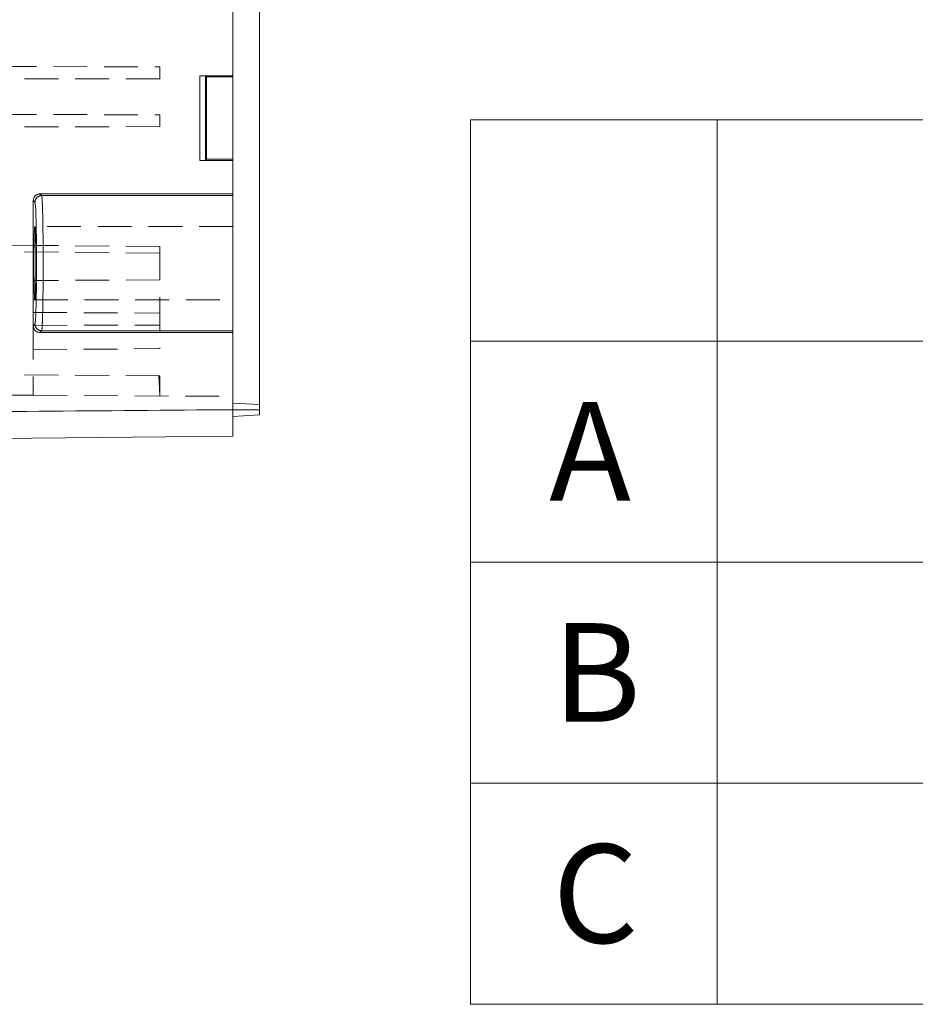
# Model space of a CAD drawing. Units: millimetres. Extents: x 5 to 847, y 3 to 276.
# Drawn here: x 323 to 357, y 78 to 115 of the extents above; entities that cross this region are included whole.
import ezdxf

# ---------------------------------------------------------------- set-up
doc = ezdxf.new("R2010")
doc.units = ezdxf.units.MM
doc.linetypes.add('HIDDEN', pattern=[1.905, 1.27, -0.635])
doc.styles.add('SLDTEXTSTYLE2', font='TXT', dxfattribs={"width": 0.7})

# ---------------------------------------------------------------- blocks, each defined once
blk = doc.blocks.new('SW_TABLEANNOTATION_1')
at = {"color": 0, "linetype": 'Continuous', "lineweight": 0}
for p, q in [((0, 0), (0, -33.208)), ((86.005, 0), (0, 0)), ((9.268, 0), (9.268, -33.208)), ((48.722, 0), (48.722, -33.208)), ((86.005, -33.208), (86.005, 0)), ((0, -8.302), (86.005, -8.302)), ((0, -16.604), (86.005, -16.604)), ((0, -24.906), (86.005, -24.906)), ((0, -33.208), (86.005, -33.208))]:
    blk.add_line(p, q, dxfattribs=at)
at = {"color": 0, "linetype": 'Continuous', "lineweight": 0, "attachment_point": 1, "style": 'SLDTEXTSTYLE2'}
for s, insert, char_height in [('DIMENSION', (16.913, -2.207), 3.5), ('CABLE GLAND', (52.89, -2.207), 3.5), ('PG 9(OR M12)', (54.479, -10.509), 3.5), ('A', (2.96, -10.594), 3.704), ('15.6mm', (22.204, -10.509), 3.5), ('PG 11(OR M16)', (53.454, -18.811), 3.5), ('19.0mm', (22.204, -18.811), 3.5), ('B', (3.087, -18.896), 3.704), ('PG 13.5(OR M20)', (51.913, -27.113), 3.5), ('C', (3.087, -27.198), 3.704), ('20.8mm', (22.204, -27.113), 3.5)]:
    blk.add_mtext(s, dxfattribs=dict(at, insert=insert, char_height=char_height))

msp = doc.modelspace()

# ---------------------------------------------------------------- linework, layer by layer
at = {"color": 7, "linetype": 'Continuous', "lineweight": 15}
for p, q in [((332.1605, 100.7818), (332.1605, 151.7818)), ((331.1605, 113.3211), (331.1605, 139.2425)), ((329.9211, 113.3211), (331.1605, 113.3211)), ((329.9211, 110.1425), (329.9211, 113.3211)), ((329.9211, 113.3211), (330.1316, 113.3107)), ((330.1316, 110.153), (330.1316, 113.3107)), ((330.1604, 113.2819), (330.1316, 113.3107)), ((330.1604, 113.2819), (331.1605, 113.2819)), ((330.1604, 113.2819), (330.1604, 110.1818)), ((331.1605, 113.3211), (331.1605, 113.2819)), ((331.1605, 113.2819), (331.1605, 110.1818)), ((330.1316, 110.153), (330.1604, 110.1818)), ((330.1604, 110.1818), (331.1605, 110.1818)), ((331.1605, 110.1818), (331.1605, 110.1425)), ((329.9211, 110.1425), (330.1316, 110.153)), ((331.1605, 110.1425), (329.9211, 110.1425)), ((331.1605, 108.8824), (331.1605, 110.1425)), ((323.9726, 108.8202), (323.9104, 108.8824)), ((323.9104, 108.8824), (331.1605, 108.8824)), ((331.1605, 108.8202), (323.9726, 108.8202)), ((331.1605, 108.8824), (331.1605, 108.8202)), ((323.6605, 103.9324), (323.6605, 108.6325)), ((323.6605, 108.6325), (323.7227, 108.5702)), ((323.7227, 103.9946), (323.6605, 103.9324)), ((323.9726, 103.7447), (323.9104, 103.6825)), ((331.1605, 103.6825), (323.9104, 103.6825)), ((331.1605, 103.7447), (323.9726, 103.7447)), ((331.1605, 103.7447), (331.1605, 103.6825)), ((331.1605, 100.7818), (331.1605, 103.6825)), ((331.1605, 100.7818), (332.1605, 100.7818)), ((332.1605, 100.5842), (331.1605, 100.5318)), ((301.9105, 99.5266), (331.1605, 99.7818))]:
    msp.add_line(p, q, dxfattribs=at)
at = {"color": 7, "linetype": 'HIDDEN', "lineweight": 0}
for p, q in [((284.4105, 113.7318), (328.4105, 113.655)), ((328.4105, 113.655), (328.4105, 113.2086)), ((328.4105, 113.2086), (284.4105, 113.1318)), ((284.4105, 111.9318), (328.4105, 111.855)), ((328.4105, 111.855), (328.4105, 111.4086)), ((328.4105, 111.4086), (284.4105, 111.3318)), ((323.9104, 108.8824), (323.9726, 108.8202)), ((323.9726, 108.8202), (331.1605, 108.8202)), ((323.7227, 108.5704), (323.6605, 108.6325)), ((323.7251, 108.5505), (323.7227, 108.5704)), ((331.1649, 107.6569), (323.682, 107.6569)), ((284.4105, 107.2936), (323.6605, 106.9511)), ((328.4105, 106.6597), (284.4105, 107.0436)), ((328.4105, 106.6597), (284.4105, 107.0436)), ((328.4105, 106.9097), (323.6605, 106.9511)), ((328.4105, 106.9097), (323.6605, 106.9511)), ((328.4197, 105.6538), (323.6515, 105.633)), ((323.682, 104.9068), (331.1649, 104.9068)), ((323.6515, 104.4307), (328.4197, 104.4099)), ((323.6605, 103.9324), (323.7227, 103.9947)), ((323.6605, 103.9479), (328.4105, 103.9601)), ((323.6605, 103.9478), (328.4105, 103.9601)), ((323.6605, 103.9324), (323.6605, 101.322)), ((323.7227, 103.9947), (323.7251, 104.0148)), ((323.9104, 103.6825), (323.9726, 103.7447)), ((323.9726, 103.7447), (331.1605, 103.7447)), ((323.6367, 103.0317), (323.6446, 103.0317)), ((323.6446, 103.0317), (328.4258, 103.0734)), ((328.4105, 102.0584), (302.6959, 102.1959)), ((328.371, 102.0585), (328.4109, 101.2966)), ((328.4105, 102.0584), (328.4105, 101.2966)), ((323.6605, 101.322), (302.6893, 101.4341)), ((323.6605, 101.322), (331.1605, 101.2818)), ((331.1605, 101.0319), (332.1605, 100.9794)), ((331.1605, 100.7818), (332.1605, 100.7818))]:
    msp.add_line(p, q, dxfattribs=at)
at = {"color": 7, "linetype": 'Continuous', "lineweight": 15}
for points, knots in [([(323.9104, 108.8825), (323.8985, 108.882), (323.8747, 108.881), (323.8397, 108.8731), (323.8062, 108.8607), (323.7748, 108.8435), (323.7462, 108.8221), (323.7209, 108.7968), (323.6994, 108.7681), (323.6822, 108.7367), (323.6698, 108.7032), (323.6619, 108.6682), (323.6609, 108.6444), (323.6605, 108.6325)], [0, 0, 0, 0, 0.0908959, 0.1817885, 0.27268, 0.3635721, 0.4544669, 0.5453663, 0.6362722, 0.7271866, 0.8181114, 0.9090485, 1, 1, 1, 1]), ([(323.7227, 108.5702), (323.7227, 108.6356), (323.7497, 108.7006), (323.8422, 108.7932), (323.9072, 108.8201), (323.9726, 108.8202)], [0, 0, 0, 0, 0.5, 0.5, 1, 1, 1, 1]), ([(323.9726, 108.8202), (323.9735, 108.8186), (323.9754, 108.8156), (323.9781, 108.8042), (323.9808, 108.7884), (323.9834, 108.7678), (323.9859, 108.743), (323.9884, 108.7142), (323.9907, 108.6817), (323.993, 108.6459), (323.9952, 108.607), (323.9973, 108.5653), (323.9993, 108.5212), (324.0013, 108.4748), (324.0031, 108.4265), (324.0049, 108.3766), (324.0066, 108.3251), (324.0083, 108.2726), (324.0098, 108.219), (324.0113, 108.1647), (324.0127, 108.1099), (324.0173, 107.914), (324.0239, 107.533), (324.0297, 106.9204), (324.032, 106.176), (324.0279, 105.3115), (324.0188, 104.7044), (324.0113, 104.398), (324.0083, 104.2901), (324.0049, 104.1861), (324.0012, 104.0878), (323.9973, 103.9972), (323.993, 103.9165), (323.9883, 103.848), (323.9834, 103.7946), (323.9781, 103.7569), (323.9744, 103.7488), (323.9726, 103.7447)], [0, 0, 0, 0, 0.0150679, 0.0298685, 0.0444018, 0.0586678, 0.0726665, 0.0863979, 0.0998619, 0.1130586, 0.125988, 0.1386501, 0.1510449, 0.1631723, 0.1750325, 0.1866253, 0.1979508, 0.209009, 0.2197998, 0.2303234, 0.2405796, 0.2505685, 0.3368223, 0.4201179, 0.5004559, 0.6216853, 0.7494814, 0.7697018, 0.7909959, 0.8133638, 0.8368055, 0.8613207, 0.8869096, 0.9135721, 0.941308, 0.9701173, 1, 1, 1, 1]), ([(331.1605, 108.8202), (331.1605, 108.8187), (331.1605, 108.8157), (331.1605, 108.8055), (331.1605, 108.791), (331.1605, 108.772), (331.1605, 108.7484), (331.1605, 108.7203), (331.1605, 108.6877), (331.1605, 108.6505), (331.1605, 108.5917), (331.1605, 108.5027), (331.1605, 108.3729), (331.1605, 108.2238), (331.1605, 108.0009), (331.1605, 107.6791), (331.1605, 107.2452), (331.1605, 106.7737), (331.1605, 106.2826), (331.1605, 105.7914), (331.1605, 105.3198), (331.1605, 104.8857), (331.1605, 104.4997), (331.1605, 104.2352), (331.1605, 104.0624), (331.1605, 103.9532), (331.1605, 103.8657), (331.1605, 103.8083), (331.1605, 103.773), (331.1605, 103.7524), (331.1605, 103.7473), (331.1605, 103.7447)], [0, 0, 0, 0, 0.0141259, 0.0281374, 0.042059, 0.0559162, 0.0697344, 0.0835395, 0.0973573, 0.1112137, 0.1251342, 0.1563149, 0.1876734, 0.2189791, 0.2502124, 0.3126717, 0.3751347, 0.4372314, 0.500053, 0.5628191, 0.6249805, 0.6874505, 0.7499159, 0.8123506, 0.8436559, 0.8749104, 0.906084, 0.9374689, 0.9582226, 0.9790383, 1, 1, 1, 1]), ([(323.725, 108.5503), (323.7319, 108.5127), (323.7465, 108.4333), (323.7651, 107.9152), (323.7781, 107.1682), (323.7826, 106.283), (323.7781, 105.3977), (323.7651, 104.6504), (323.7465, 104.1319), (323.7319, 104.0522), (323.7251, 104.0146)], [0, 0, 0, 0, 0.1149316, 0.2432857, 0.3716414, 0.4999958, 0.6283559, 0.7567145, 0.8850792, 1, 1, 1, 1]), ([(323.6834, 106.2818), (323.6834, 106.3103), (323.6834, 106.3674), (323.6836, 106.4532), (323.684, 106.5392), (323.6845, 106.6249), (323.6852, 106.7101), (323.686, 106.7944), (323.6869, 106.8772), (323.688, 106.9582), (323.6893, 107.0369), (323.6907, 107.1129), (323.6922, 107.1858), (323.6939, 107.2553), (323.6958, 107.3233), (323.6981, 107.3906), (323.7007, 107.457), (323.7037, 107.5196), (323.7071, 107.5751), (323.7108, 107.6196), (323.7149, 107.6507), (323.7179, 107.6547), (323.7194, 107.6568)], [0, 0, 0, 0, 0.0394806, 0.0793586, 0.1196342, 0.1603074, 0.2013784, 0.2428473, 0.2847141, 0.326979, 0.3696419, 0.4127031, 0.4561627, 0.5000206, 0.5447231, 0.5945115, 0.6493851, 0.7093432, 0.7743847, 0.8445088, 0.9197143, 1, 1, 1, 1]), ([(323.7194, 107.6568), (323.7201, 107.6564), (323.7215, 107.6554), (323.7236, 107.6479), (323.7256, 107.6365), (323.7275, 107.6212), (323.7293, 107.6026), (323.7311, 107.581), (323.7327, 107.5569), (323.7343, 107.5306), (323.7358, 107.5026), (323.7372, 107.4732), (323.7386, 107.4428), (323.7398, 107.4117), (323.741, 107.3801), (323.7421, 107.3484), (323.7431, 107.3168), (323.744, 107.2856), (323.7456, 107.2271), (323.7477, 107.1359), (323.75, 107.0051), (323.752, 106.8669), (323.7535, 106.7235), (323.7546, 106.577), (323.7552, 106.4294), (323.7553, 106.3308), (323.7554, 106.2818)], [0, 0, 0, 0, 0.0384252, 0.0757246, 0.1118983, 0.1469462, 0.1808683, 0.2136646, 0.245335, 0.2758795, 0.3052982, 0.3335909, 0.3607577, 0.3867986, 0.4117135, 0.4355024, 0.4581653, 0.4797023, 0.5001133, 0.575015, 0.6487529, 0.7213274, 0.7927389, 0.8629879, 0.9320747, 1, 1, 1, 1]), ([(323.7194, 104.9068), (323.7186, 104.9073), (323.7172, 104.9083), (323.7151, 104.9157), (323.7131, 104.9271), (323.7112, 104.9424), (323.7094, 104.9611), (323.7077, 104.9826), (323.706, 105.0068), (323.7044, 105.033), (323.7029, 105.061), (323.7015, 105.0904), (323.7002, 105.1208), (323.6989, 105.1519), (323.6978, 105.1835), (323.6967, 105.2152), (323.6957, 105.2468), (323.6948, 105.278), (323.6932, 105.3366), (323.6911, 105.4278), (323.6887, 105.5587), (323.6867, 105.697), (323.6852, 105.8404), (323.6842, 105.9869), (323.6835, 106.1344), (323.6834, 106.233), (323.6834, 106.2818)], [0, 0, 0, 0, 0.0384131, 0.0757018, 0.111866, 0.1469058, 0.1808211, 0.213612, 0.2452783, 0.27582, 0.3052372, 0.3335298, 0.3606978, 0.3867412, 0.41166, 0.4354541, 0.4581236, 0.4796685, 0.5000886, 0.575057, 0.6488404, 0.7214395, 0.7928546, 0.863086, 0.9321343, 1, 1, 1, 1]), ([(323.7554, 106.2818), (323.7554, 106.2534), (323.7553, 106.1964), (323.7551, 106.1106), (323.7547, 106.0247), (323.7542, 105.939), (323.7536, 105.8538), (323.7528, 105.7695), (323.7518, 105.6867), (323.7507, 105.6056), (323.7495, 105.5269), (323.7481, 105.4507), (323.7465, 105.3778), (323.7448, 105.3082), (323.7429, 105.2403), (323.7407, 105.173), (323.738, 105.1066), (323.735, 105.0441), (323.7317, 104.9886), (323.7279, 104.9441), (323.7238, 104.913), (323.7209, 104.9089), (323.7194, 104.9068)], [0, 0, 0, 0, 0.0394379, 0.0792825, 0.119534, 0.1601924, 0.2012579, 0.2427306, 0.2846105, 0.3268978, 0.3695925, 0.4126948, 0.4562046, 0.5001222, 0.5448001, 0.5945673, 0.6494231, 0.7093668, 0.7743973, 0.8445138, 0.9197151, 1, 1, 1, 1]), ([(323.6605, 103.9324), (323.6609, 103.9205), (323.6619, 103.8967), (323.6698, 103.8618), (323.6822, 103.8283), (323.6994, 103.7969), (323.7208, 103.7682), (323.7461, 103.7429), (323.7747, 103.7215), (323.8061, 103.7043), (323.8396, 103.6918), (323.8746, 103.6839), (323.8985, 103.6829), (323.9104, 103.6825)], [0, 0, 0, 0, 0.0908349, 0.1816787, 0.2725336, 0.3634013, 0.4542839, 0.5451832, 0.6361014, 0.7270401, 0.8180016, 0.9089875, 1, 1, 1, 1]), ([(323.7227, 103.9946), (323.7228, 103.9292), (323.7497, 103.8642), (323.8422, 103.7717), (323.9072, 103.7448), (323.9726, 103.7447)], [0, 0, 0, 0, 0.5, 0.5, 1, 1, 1, 1]), ([(301.9104, 100.5508), (304.3582, 100.5709), (309.2332, 100.611), (316.5554, 100.6664), (323.8576, 100.7216), (328.7326, 100.7618), (331.1605, 100.7818)], [0, 0, 0, 0, 0.2510527, 0.5, 0.7509897, 1, 1, 1, 1]), ([(331.1605, 100.7818), (331.1605, 100.7601), (331.1605, 100.7168), (331.1605, 100.6522), (331.1605, 100.5882), (331.1605, 100.5248), (331.1605, 100.4621), (331.1605, 100.3587), (331.1605, 100.2224), (331.1605, 100.0701), (331.1605, 99.947), (331.1605, 99.8662), (331.1605, 99.816), (331.1605, 99.7884), (331.1605, 99.784), (331.1605, 99.7818)], [0, 0, 0, 0, 0.04158678, 0.08299234, 0.12438409, 0.16592961, 0.20779461, 0.25014106, 0.37747832, 0.50006215, 0.62220597, 0.74997146, 0.83410623, 0.9170019, 1, 1, 1, 1]), ([(332.1605, 100.7818), (332.1605, 100.771), (332.1605, 100.7497), (332.1605, 100.7192), (332.1605, 100.6909), (332.1605, 100.665), (332.1605, 100.6399), (332.1605, 100.6169), (332.1605, 100.5991), (332.1605, 100.5873), (332.1605, 100.5853), (332.1605, 100.5842)], [0, 0, 0, 0, 0.1055603, 0.2061514, 0.3038991, 0.4011159, 0.5001516, 0.6212786, 0.7504127, 0.8701858, 1, 1, 1, 1])]:
    msp.add_open_spline(points, degree=3, knots=knots, dxfattribs=at)
at = {"color": 7, "linetype": 'HIDDEN', "lineweight": 0}
for points, knots in [([(323.7227, 108.5703), (323.7228, 108.6357), (323.7497, 108.7007), (323.8422, 108.7932), (323.9072, 108.8201), (323.9726, 108.8202)], [0, 0, 0, 0, 0.5, 0.5, 1, 1, 1, 1]), ([(323.9726, 103.7447), (323.9735, 103.7463), (323.9754, 103.7494), (323.9781, 103.7607), (323.9808, 103.7766), (323.9834, 103.7971), (323.9859, 103.8219), (323.9884, 103.8507), (323.9907, 103.8832), (323.993, 103.919), (323.9952, 103.9579), (323.9973, 103.9996), (323.9993, 104.0437), (324.0013, 104.0901), (324.0031, 104.1384), (324.0049, 104.1884), (324.0066, 104.2398), (324.0083, 104.2924), (324.0098, 104.3459), (324.0113, 104.4002), (324.0127, 104.455), (324.0173, 104.6509), (324.0239, 105.0319), (324.0297, 105.6446), (324.032, 106.389), (324.0279, 107.2535), (324.0188, 107.8605), (324.0113, 108.1669), (324.0083, 108.2746), (324.0049, 108.3786), (324.0013, 108.477), (323.9973, 108.5676), (323.993, 108.6483), (323.9883, 108.7168), (323.9834, 108.7702), (323.9781, 108.808), (323.9744, 108.8161), (323.9726, 108.8202)], [0, 0, 0, 0, 0.0150691, 0.0298708, 0.044405, 0.0586718, 0.0726711, 0.086403, 0.0998675, 0.1130645, 0.125994, 0.1386561, 0.1510508, 0.163178, 0.1750377, 0.18663, 0.1979549, 0.2090123, 0.2198023, 0.2303248, 0.2405798, 0.2505675, 0.3368281, 0.4201246, 0.5004579, 0.6217028, 0.7494815, 0.7696824, 0.7909614, 0.8133185, 0.8367537, 0.8612668, 0.8868578, 0.9135267, 0.9412734, 0.9700979, 1, 1, 1, 1]), ([(328.4105, 106.9097), (328.4105, 106.8435), (328.4105, 106.7371), (328.4105, 106.4572), (328.4105, 106.2837), (328.4105, 105.8915), (328.4105, 105.6728), (328.4105, 105.2175), (328.4105, 104.9811), (328.4105, 104.5202), (328.4105, 104.2959), (328.4105, 103.8873), (328.4105, 103.7032), (328.4105, 103.3985), (328.4105, 103.2779), (328.4105, 103.1153), (328.4105, 103.0733), (328.4105, 103.0733)], [0, 0, 0, 0, 0.125, 0.125, 0.25, 0.25, 0.375, 0.375, 0.5, 0.5, 0.625, 0.625, 0.75, 0.75, 0.875, 0.875, 1, 1, 1, 1]), ([(323.6605, 105.0318), (323.6605, 104.8178), (323.6605, 104.3899), (323.6605, 103.8123), (323.6605, 103.3644), (323.6605, 103.0788), (323.6605, 103.0536), (323.6605, 103.0417)], [0, 0, 0, 0, 0.20439083, 0.40877303, 0.61316073, 0.81755097, 1, 1, 1, 1]), ([(323.7227, 103.9947), (323.7227, 103.9293), (323.7497, 103.8643), (323.8422, 103.7717), (323.9072, 103.7448), (323.9726, 103.7447)], [0, 0, 0, 0, 0.5, 0.5, 1, 1, 1, 1])]:
    msp.add_open_spline(points, degree=3, knots=knots, dxfattribs=at)

# ---------------------------------------------------------------- block references
at = {"color": 7, "linetype": 'Continuous', "lineweight": 0}
msp.add_blockref('SW_TABLEANNOTATION_1', (340.0778, 111.6622), dxfattribs=at)

doc.saveas('drawing.dxf')
